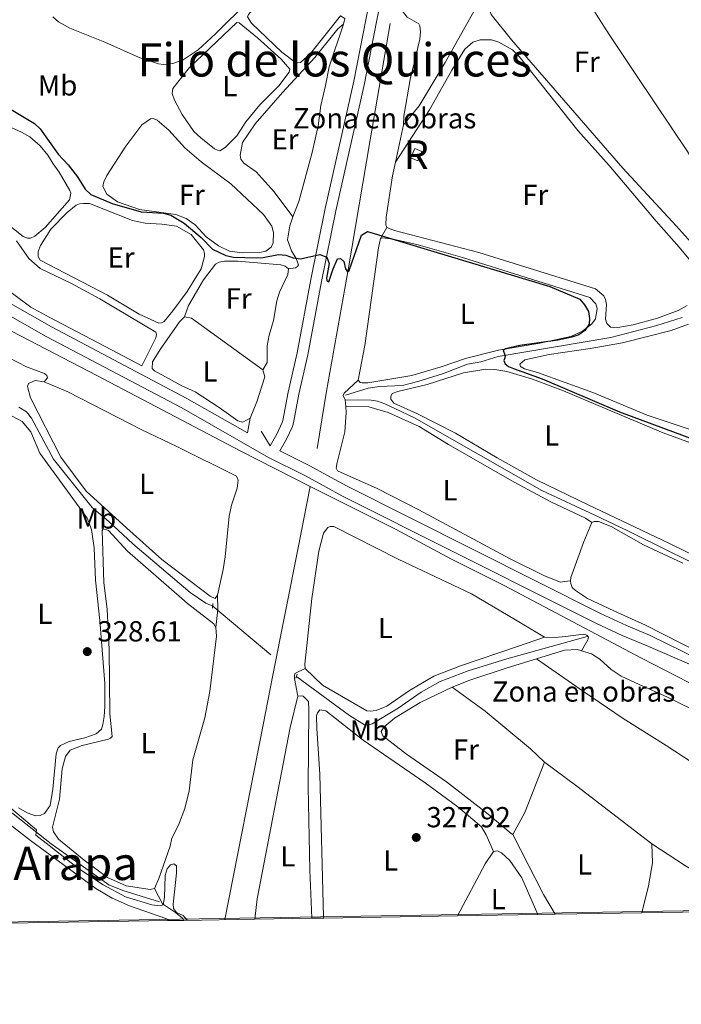
# Model space of a CAD drawing. Units: metres. Extents: x 615599 to 622581, y 4646102 to 4650844.
# Drawn here: x 617371 to 617600, y 4646102 to 4646442 of the extents above; entities that cross this region are included whole.
import ezdxf
from ezdxf.enums import TextEntityAlignment as Align

# ---------------------------------------------------------------- set-up
doc = ezdxf.new("R2010")
doc.units = ezdxf.units.M
doc.header["$MEASUREMENT"] = 0
for name, pattern in [('DGN Style 2', [87.3622, 52.41732, -34.94488]), ('DGN Style 3', [122.30708, 87.3622, -34.94488]), ('DGN Style 5', [61.15353999999999, 26.20866, -34.94488])]:
    doc.linetypes.add(name, pattern=pattern)
for name, color, linetype, lineweight in [('Nivel 13', 7, 'Continuous', 0), ('Nivel 18', 7, 'Continuous', 0), ('Nivel 21', 7, 'Continuous', 0), ('Nivel 22', 7, 'Continuous', 0), ('Nivel 36', 7, 'Continuous', 0), ('Nivel 37', 7, 'Continuous', 0), ('Nivel 4', 7, 'Continuous', 0), ('Nivel 41', 7, 'Continuous', 0), ('Nivel 45', 7, 'Continuous', 0), ('Nivel 48', 7, 'Continuous', 0), ('Nivel 49', 7, 'Continuous', 0), ('Nivel 5', 7, 'Continuous', 0), ('Nivel 53', 7, 'Continuous', 0), ('Nivel 57', 7, 'Continuous', 0), ('Nivel 61', 7, 'Continuous', 0), ('Nivel 7', 7, 'Continuous', 0)]:
    doc.layers.add(name, color=color, linetype=linetype, lineweight=lineweight)
doc.styles.add('Style-Arial', font='txt')
doc.styles.add('Style-Arial Narrow', font='txt')
doc.styles.add('Style-Times New Roman', font='txt')

# ---------------------------------------------------------------- blocks, each defined once
blk = doc.blocks.new('5PATER')
at = {"layer": 'Nivel 7', "linetype": 'Continuous', "lineweight": 0}
h = blk.add_hatch(color=51, dxfattribs=at)
edge = h.paths.add_edge_path()
edge.add_ellipse((-0.0008584856986999512, -0.03967064619064331), major_axis=(-10.95721237942168, -11.10700355961717), ratio=0.9994222409660316, start_angle=0, end_angle=360)

msp = doc.modelspace()

# ---------------------------------------------------------------- linework, layer by layer
at = {"layer": 'Nivel 13', "color": 4, "linetype": 'Continuous', "lineweight": 0}
for points in [[(617473.6499999985, 4646293.93, 325.41), (617476.8500000015, 4646313.68, 325.08), (617484.3500000015, 4646355.600000001, 324.71), (617492.0199999996, 4646400.539999999, 323.31), (617498.8500000015, 4646440.710000001, 322.75)], [(617349.5899999999, 4646362.300000001, 326.62), (617343.4699999988, 4646346.739999998, 327.36), (617353.3599999994, 4646341.98, 327.59), (617397.5799999982, 4646319.080000002, 326.29), (617447.2899999991, 4646293, 326.2), (617471.2899999991, 4646280.77, 326.15)], [(617483.4200000018, 4646312.330000002, 325.62), (617491.3399999999, 4646314.699999999, 325.48), (617495.1799999997, 4646315.32, 325.48), (617503.1799999997, 4646315.649999999, 325.48), (617508.5, 4646317.010000002, 325.48), (617516.9800000004, 4646319.73, 325.29), (617525.6799999997, 4646323.039999999, 325.2), (617530.1799999997, 4646323.879999999, 325.11), (617536.2800000012, 4646325.690000001, 325.02), (617575.1700000018, 4646332.260000002, 324.83), (617591.0199999996, 4646336.420000002, 324.69), (617599.7899999991, 4646339.100000001, 324.64)], [(617483.3599999994, 4646310.649999999, 325.9), (617492.2899999991, 4646310.580000002, 325.76), (617494.4899999984, 4646310.25, 325.76), (617497.0599999987, 4646309.289999999, 325.76), (617500.5399999991, 4646307.649999999, 325.71), (617507.2899999991, 4646304.460000001, 325.62), (617551.370000001, 4646279.43, 325.85), (617569.6799999997, 4646270.809999999, 325.85), (617581.0700000003, 4646265.440000001, 325.85), (617595.8900000006, 4646258.059999999, 325.95), (617619.8000000007, 4646246.48, 325.29), (617634.620000001, 4646240.030000001, 324.41), (617678.629999999, 4646216.330000002, 324.36), (617693.870000001, 4646207.699999999, 324.68)], [(617370.5599999987, 4646308.120000001, 328.24), (617373.2399999984, 4646306.609999999, 328.19), (617374.9299999997, 4646304.34, 328.19), (617382.5399999991, 4646290.149999999, 328.05), (617395.9100000001, 4646273.449999999, 328.05), (617401.7399999984, 4646268.670000002, 328.05), (617409.9600000009, 4646260.989999998, 327.91), (617429.7699999996, 4646244.100000001, 327.68), (617435.2600000016, 4646240.399999999, 327.63), (617437.6099999994, 4646239.440000001, 327.63)], [(617441.7699999996, 4646131.109999999, 328.34), (617441.7800000012, 4646131.210000001, 328.34), (617455.0199999996, 4646198.370000001, 327.97), (617458.2699999996, 4646215.059999999, 327.22), (617466.9800000004, 4646259.039999999, 326.24), (617471.2899999991, 4646280.77, 326.15)], [(617471.2899999991, 4646280.77, 326.15), (617500.7300000004, 4646266, 326.15), (617520.1400000006, 4646255.690000001, 326.15), (617538.3099999987, 4646246.609999999, 326.15), (617585.7800000012, 4646221.48, 326.15), (617613.9200000018, 4646206.91, 325.85), (617630.6400000006, 4646198.330000002, 325.99), (617645.5100000016, 4646190.850000001, 325.52), (617675.4899999984, 4646175.170000002, 325.34), (617713.0100000016, 4646156.16, 325.38), (617729.379999999, 4646148.25, 325.06), (617754.3000000007, 4646136.289999999, 325.06)], [(617278.5500000007, 4646232.550000001, 332.33), (617280.7600000016, 4646230.07, 332.33), (617284.6400000006, 4646228.969999999, 332.33), (617286.4299999997, 4646228.190000001, 332.33), (617287.5500000007, 4646227.149999999, 332.33), (617297, 4646212.039999999, 331.82), (617301.0399999991, 4646207.140000001, 331.59), (617318.1600000001, 4646192.460000001, 331.26), (617323.4600000009, 4646189.25, 331.12), (617331.9600000009, 4646185.219999999, 330.98), (617349.9899999984, 4646176.030000001, 330.42), (617356.0700000003, 4646173.699999999, 330.24), (617364.1999999993, 4646171.129999999, 330.1), (617381.7600000016, 4646157.280000001, 329.91), (617401.6700000018, 4646143.100000001, 329.54), (617406.5199999996, 4646141.149999999, 329.45), (617419.2300000004, 4646137.25, 329.31)], [(617466.6099999994, 4646215.059999999, 327.44), (617484.9100000001, 4646201.649999999, 327.26), (617490.0199999996, 4646198.399999999, 327.21), (617491.5899999999, 4646198.48, 327.21), (617492.6700000018, 4646198.82, 327.21), (617501.6900000013, 4646204.219999999, 326.88), (617509.6000000015, 4646209.690000001, 326.7), (617516.2199999988, 4646213.399999999, 326.46), (617525.8099999987, 4646217.050000001, 326.33), (617539.1999999993, 4646221.170000002, 326.42), (617566.9400000013, 4646228.920000002, 326.7)]]:
    msp.add_polyline3d(points, dxfattribs=at)
at = {"layer": 'Nivel 18', "color": 1, "linetype": 'DGN Style 3', "lineweight": 13}
msp.add_polyline3d([(617506.0199999996, 4646394.289999999, 326.64), (617507.4200000018, 4646397.539999999, 326.6), (617509.8399999999, 4646396.489999998, 325.94), (617508.4400000013, 4646393.25, 325.99), (617506.0199999996, 4646394.289999999, 326.64)], dxfattribs=at)
at = {"layer": 'Nivel 21', "color": 1, "linetype": 'DGN Style 2', "lineweight": 0, "flags": 128}
for points, elevation in [([(617437.5599999987, 4646238.739999998), (617437.6700000018, 4646240.379999999)], 327.83), ([(617466.8000000007, 4646215.890000001), (617466.3500000015, 4646214.530000001)], 326.98)]:
    msp.add_lwpolyline(points, dxfattribs=dict(at, elevation=elevation))
at = {"layer": 'Nivel 21', "color": 7, "linetype": 'Continuous', "lineweight": 0}
for points in [[(617547.3099999987, 4646695.27, 318.65), (617542, 4646670.280000001, 318.87), (617535.4699999988, 4646643.649999999, 319.29), (617527, 4646607.300000001, 320.4), (617524.3900000006, 4646594.390000001, 320.82), (617521.8599999994, 4646578.739999998, 320.87), (617515.879999999, 4646554.039999999, 321.61), (617505.3900000006, 4646504.68, 322.17), (617503.1099999994, 4646495.039999999, 322.39), (617494.5199999996, 4646462.600000001, 322.88), (617489.4899999984, 4646436.699999999, 323.52), (617486.3299999982, 4646420.739999998, 323.2), (617482.9699999988, 4646405.940000001, 323.8), (617476.5, 4646376.830000002, 323.9), (617471.4499999993, 4646352.280000001, 325.24), (617466.7199999988, 4646326.98, 326.08), (617463.6099999994, 4646313.379999999, 326.5), (617461.7800000012, 4646303.600000001, 326.57), (617461.5799999982, 4646302.82, 326.6), (617459.6999999993, 4646298.800000001, 327.01), (617457.4299999997, 4646294.84, 327.96), (617454.3000000007, 4646299.82, 327.98)], [(617348.120000001, 4646353.850000001, 328.49), (617366.8599999994, 4646344.43, 328.4), (617381.8599999994, 4646335.870000001, 328.21), (617428.6999999993, 4646311.190000001, 328.02), (617449.6000000015, 4646299.300000001, 327.98)], [(617460.7699999996, 4646293.080000002, 327.94), (617471.1099999994, 4646287.870000001, 327.98), (617476.9800000004, 4646284.68, 327.92), (617483.9899999984, 4646280.890000001, 327.84), (617571.6000000015, 4646236.870000001, 327.53), (617580.5300000012, 4646232.699999999, 327.56), (617588.5300000012, 4646229.41, 327.42), (617606.1400000006, 4646220.739999998, 327.56), (617631.6400000006, 4646208.34, 327.14), (617642.5, 4646202.190000001, 327), (617641.4600000009, 4646201.02, 326.98)]]:
    msp.add_polyline3d(points, dxfattribs=at)
at = {"layer": 'Nivel 21', "color": 7, "linetype": 'DGN Style 3', "lineweight": 0}
for points in [[(617551.3999999985, 4646695.34, 318.65), (617545.6499999985, 4646669.390000001, 318.87), (617539.1400000006, 4646642.77, 319.29), (617530.6799999997, 4646606.5, 320.4), (617530.1999999993, 4646604.09, 320.48), (617528.0899999999, 4646593.719999999, 320.82), (617525.5500000007, 4646577.989999998, 320.87), (617519.5500000007, 4646553.199999999, 321.61), (617509.0700000003, 4646503.859999999, 322.17), (617506.7699999996, 4646494.129999999, 322.39), (617498.1900000013, 4646461.75, 322.88), (617493.1900000013, 4646435.98, 323.52), (617490.0199999996, 4646419.949999999, 323.2), (617486.6499999985, 4646405.120000001, 323.8), (617480.1799999997, 4646376.039999999, 323.9), (617475.1400000006, 4646351.559999999, 325.24), (617470.4100000001, 4646326.219999999, 326.08), (617467.3000000007, 4646312.609999999, 326.5), (617465.4600000009, 4646302.780000001, 326.57), (617465.1499999985, 4646301.539999999, 326.6), (617463.0399999991, 4646297.07, 327.01), (617460.7699999996, 4646293.080000002, 327.94)], [(617346.4400000013, 4646350.5, 328.49), (617365.0899999999, 4646341.120000001, 328.4), (617380.0599999987, 4646332.580000002, 328.21), (617426.8999999985, 4646307.899999999, 328.02), (617456.9100000001, 4646290.82, 327.93), (617469.370000001, 4646284.550000001, 327.98), (617476.8399999999, 4646280.5, 327.9), (617482.25, 4646277.559999999, 327.84), (617559.3399999999, 4646238.830000002, 327.57), (617569.9699999988, 4646233.5, 327.53), (617579.0300000012, 4646229.27, 327.56), (617587.1099999994, 4646225.940000001, 327.42), (617603.9100000001, 4646218.710000001, 327.56), (617630.1499999985, 4646206.100000001, 327.14), (617640.2699999996, 4646200.420000002, 327), (617675.4899999984, 4646179.16, 326.79), (617690.2300000004, 4646172.43, 326.68), (617715.5799999982, 4646159.84, 326.77), (617742.9800000004, 4646146.68, 326.91), (617764.7399999984, 4646136.460000001, 326.77)]]:
    msp.add_polyline3d(points, dxfattribs=at)
at = {"layer": 'Nivel 22', "color": 4, "linetype": 'DGN Style 5', "lineweight": 0, "extrusion": (0.003838644695385354, -0.003227108885292929, 0.9999874252085098), "elevation": -12296.17109354347, "flags": 128}
msp.add_lwpolyline([(617431.8032429516, 4646223.952406514), (617460.8037586361, 4646199.572279565)], dxfattribs=at)
at = {"layer": 'Nivel 36', "color": 7, "linetype": 'DGN Style 3', "lineweight": 0, "extrusion": (-0.478421740668068, 0.09864365786970473, 0.8725720983495979), "elevation": 163207.102882239, "flags": 128}
msp.add_lwpolyline([(-4675409.23362514, -290871.1497966424), (-4675411.214433055, -290871.1497966442), (-4675411.892944075, -290873.0536408573)], dxfattribs=at)
at = {"layer": 'Nivel 36', "color": 7, "linetype": 'DGN Style 3', "lineweight": 0, "extrusion": (0.01304953898919024, 0.06191281275982478, 0.997996249065264), "elevation": 296053.3405374006, "flags": 128}
msp.add_lwpolyline([(354053.6154711768, -4664469.132940136), (354053.6154711805, -4664482.250676222)], dxfattribs=at)
at = {"layer": 'Nivel 36', "color": 7, "linetype": 'DGN Style 3', "lineweight": 0, "extrusion": (0.1011712330140975, 0.1826836008453608, 0.9779524955705059), "elevation": 911606.0381830988, "flags": 128}
msp.add_lwpolyline([(1710849.05578473, -4267550.994604144), (1710849.055784734, -4267555.448041022)], dxfattribs=at)
at = {"layer": 'Nivel 36', "color": 92, "linetype": 'Continuous', "lineweight": 0, "extrusion": (0.003489700875310192, 0.02050199264244738, 0.9997837217546054), "elevation": 97740.8024040221, "flags": 128}
msp.add_lwpolyline([(170979.2436467484, -4683043.795648325), (170976.8598472588, -4683043.795648325), (170949.5641370602, -4683030.332082499)], dxfattribs=at)
at = {"layer": 'Nivel 36', "color": 7, "linetype": 'DGN Style 3', "lineweight": 0, "extrusion": (-0.00185965210934385, 0.02147898186292147, 0.9997675705043472), "elevation": 98975.54219916751, "flags": 128}
msp.add_lwpolyline([(-1015960.57099529, -4574657.932971222), (-1015960.57099529, -4574660.252152111)], dxfattribs=at)
at = {"layer": 'Nivel 36', "color": 7, "linetype": 'DGN Style 3', "lineweight": 0, "extrusion": (0.03088035226492546, 0.1725868576584167, 0.9845101220442518), "elevation": 821280.1567111671, "flags": 128}
msp.add_lwpolyline([(210552.3688210696, -4609832.508679472), (210552.3688210733, -4609827.318400096)], dxfattribs=at)
at = {"layer": 'Nivel 36', "color": 7, "linetype": 'DGN Style 3', "lineweight": 0, "extrusion": (-0.6213319507951756, 0.09594130436510726, 0.7776515113068214), "elevation": 62386.92259026825, "flags": 128}
msp.add_lwpolyline([(-4686036.33573873, -76645.03536700085), (-4686042.57597499, -76645.48073358089), (-4686047.389661547, -76646.51462029107)], dxfattribs=at)
at = {"layer": 'Nivel 36', "color": 92, "linetype": 'Continuous', "lineweight": 0, "extrusion": (0.2231359288768182, -0.08842937447111339, 0.9707680479779539), "elevation": -272743.3079871024, "flags": 128}
msp.add_lwpolyline([(4546881.926914353, 1104484.612210523), (4546863.307147972, 1104484.612210523), (4546854.736648388, 1104485.612128962)], dxfattribs=at)
at = {"layer": 'Nivel 36', "color": 92, "linetype": 'Continuous', "lineweight": 0, "extrusion": (-0.03030362004928907, -0.04129284490232796, 0.998687434371626), "elevation": -210241.2755502335, "flags": 128}
msp.add_lwpolyline([(-2251025.120660594, 4105739.268410977), (-2251011.277911589, 4105739.268410977), (-2250978.604256969, 4105738.487454131)], dxfattribs=at)
at = {"layer": 'Nivel 36', "color": 92, "linetype": 'Continuous', "lineweight": 0, "extrusion": (0.2140619899320315, 0.1111733556200244, 0.9704730544773114), "elevation": 649039.3950614162, "flags": 128}
msp.add_lwpolyline([(3838590.498875603, -2609961.318468984), (3838598.371853553, -2609960.94534944), (3838621.658540741, -2609961.11118035)], dxfattribs=at)
at = {"layer": 'Nivel 36', "color": 92, "linetype": 'Continuous', "lineweight": 0, "extrusion": (0.1911653249402593, -0.1096539670391559, 0.9754136691953116), "elevation": -391097.4046572075, "flags": 128}
msp.add_lwpolyline([(4337439.906553134, 1732494.799002735), (4337460.223765921, 1732495.388887888), (4337465.397915527, 1732494.980505859)], dxfattribs=at)
at = {"layer": 'Nivel 36', "color": 92, "linetype": 'Continuous', "lineweight": 0}
for points in [[(617481.7300000004, 4646443.399999999, 322.74), (617471.4299999997, 4646430.289999999, 323.06), (617467.870000001, 4646427.260000002, 322.88), (617466.9699999988, 4646427.140000001, 322.88), (617466.1900000013, 4646427.210000001, 322.83), (617461.4800000004, 4646430.800000001, 322.83), (617451.0199999996, 4646440.780000001, 323.11), (617449.6600000001, 4646443.039999999, 323.25), (617450, 4646443.859999999, 323.25), (617453.0700000003, 4646447.379999999, 323.16), (617457.0100000016, 4646450.52, 322.92), (617462.120000001, 4646456.690000001, 323.06), (617477.1999999993, 4646476.48, 322.88), (617494.9800000004, 4646498.050000001, 322.92)], [(617505.4899999984, 4646470.129999999, 323.48), (617514.1900000013, 4646464.199999999, 323.62), (617528.4600000009, 4646452.460000001, 323.9), (617529.9200000018, 4646450.120000001, 323.86), (617529.9699999988, 4646448.93, 323.86), (617517.9200000018, 4646427.239999998, 323.9), (617508.9699999988, 4646412.23, 323.81), (617503.4800000004, 4646405.66, 323.81)], [(617552.3299999982, 4646470.379999999, 324.13), (617550.870000001, 4646471.600000001, 324.13), (617550.0500000007, 4646471.82, 324.13), (617549.2699999996, 4646471.550000001, 324.08), (617541.1700000018, 4646459.080000002, 323.9), (617533.4400000013, 4646446.350000001, 323.9), (617533.3999999985, 4646445.09, 323.9), (617533.8200000003, 4646443.780000001, 323.9), (617540.8900000006, 4646435.059999999, 323.94), (617579.3599999994, 4646390.690000001, 324.08), (617597.7600000016, 4646370.789999999, 323.66), (617607.0199999996, 4646360.41, 323.66), (617608.1400000006, 4646360.43, 323.52), (617609.0500000007, 4646363.91, 323.2), (617608.9400000013, 4646380.809999999, 323.38), (617608.129999999, 4646384.559999999, 323.52), (617606.4600000009, 4646388.580000002, 323.52)], [(617606.4600000009, 4646388.580000002, 323.52), (617601.6400000006, 4646396.539999999, 323.48), (617584.25, 4646422.449999999, 323.76), (617574.5500000007, 4646436.879999999, 324.22), (617561.9200000018, 4646456.789999999, 324.22), (617552.3299999982, 4646470.379999999, 324.13)], [(617450.0500000007, 4646448.48, 322.74), (617438.5599999987, 4646437.190000001, 322.83), (617432.5100000016, 4646431.649999999, 322.97), (617427.4200000018, 4646428.170000002, 323.02), (617424.1499999985, 4646427, 322.92), (617422.4400000013, 4646426.66, 323.11), (617420.6099999994, 4646426.539999999, 322.88), (617418.8999999985, 4646426.75, 322.88), (617412.1900000013, 4646428.920000002, 322.97), (617400.3599999994, 4646434.23, 322.92), (617388.1999999993, 4646439.100000001, 323.06), (617384.3200000003, 4646441.239999998, 323.2), (617382.3399999999, 4646442.98, 323.2)], [(617431.0599999987, 4646403.449999999, 323.95), (617427.0500000007, 4646409.25, 323.67), (617424.3500000015, 4646414.23, 323.62), (617423.5599999987, 4646416.57, 323.81), (617423.7800000012, 4646418.239999998, 323.81), (617429.5199999996, 4646425.489999998, 323.9), (617445.9100000001, 4646441.09, 324), (617446.7699999996, 4646440.98, 324), (617453.120000001, 4646435.760000002, 324), (617461.2699999996, 4646428.34, 323.9), (617464.2300000004, 4646424.93, 323.9), (617464.0399999991, 4646423.93, 323.9), (617460.4499999993, 4646419.219999999, 323.76), (617453.8500000015, 4646412.559999999, 323.62), (617449.0700000003, 4646406.77, 323.67), (617445.8900000006, 4646401.879999999, 323.86), (617441.9200000018, 4646397.879999999, 323.86), (617440.1000000015, 4646396.719999999, 323.76), (617439.2100000009, 4646396.899999999, 323.76), (617438.1600000001, 4646397.41, 323.72), (617433.4600000009, 4646401.16, 323.62), (617431.0599999987, 4646403.449999999, 323.95)], [(617465.2199999988, 4646373.960000001, 324.18), (617458.8200000003, 4646382.57, 323.95), (617452.5700000003, 4646389.469999999, 324.09), (617448.3900000006, 4646392.43, 324.37), (617447.3000000007, 4646393.879999999, 324.18), (617447.0700000003, 4646395.260000002, 324.14), (617447.870000001, 4646399.620000001, 324.09), (617452.2399999984, 4646406.080000002, 324.14), (617461.6900000013, 4646416.920000002, 324.04), (617472.9200000018, 4646428.920000002, 324), (617480.8200000003, 4646438.850000001, 323.76), (617482.8200000003, 4646440.460000001, 323.67)], [(617605.4100000001, 4646355.32, 324.45), (617598.7199999988, 4646363.440000001, 324.5), (617590.7800000012, 4646372.379999999, 324.22), (617574.5500000007, 4646391.640000001, 325.06), (617563.6999999993, 4646403.77, 324.97), (617543.4499999993, 4646429.260000002, 324.64), (617541.129999999, 4646431.640000001, 324.59), (617536.4699999988, 4646434.219999999, 324.64), (617533.9299999997, 4646435.030000001, 324.64), (617530.0599999987, 4646435.09, 324.64), (617527.5300000012, 4646434.219999999, 324.69), (617524.7399999984, 4646431.830000002, 324.64), (617520.2699999996, 4646424.59, 324.64), (617512.5100000016, 4646410.920000002, 324.69), (617500.7800000012, 4646392.850000001, 324.64)], [(617360.4400000013, 4646408.149999999, 326.18), (617371.5599999987, 4646403.170000002, 326.18), (617374.4299999997, 4646401.580000002, 326.32), (617377.9800000004, 4646398.43, 326.42), (617380.5599999987, 4646395.27, 326.42), (617382.4400000013, 4646392.190000001, 326.42), (617384.5700000003, 4646389.330000002, 326.18), (617388.2100000009, 4646383.059999999, 326.14), (617388.5100000016, 4646382.050000001, 326.09), (617388.1499999985, 4646379.780000001, 326.04), (617379.6999999993, 4646370.280000001, 326), (617376.1700000018, 4646367.219999999, 326.28), (617374.6499999985, 4646366.580000002, 326.23), (617373.6400000006, 4646366.530000001, 326.28), (617372.0399999991, 4646367.09, 326.28), (617366.0199999996, 4646371.940000001, 326.28)], [(617401, 4646388.25, 325.53), (617407.5799999982, 4646398.370000001, 325.39), (617413.0700000003, 4646405.690000001, 325.48), (617416.0399999991, 4646407.82, 325.67), (617417, 4646407.830000002, 325.67), (617418.4200000018, 4646407.350000001, 325.67), (617422.4600000009, 4646403.859999999, 325.67), (617428, 4646397.739999998, 325.72), (617433.6000000015, 4646392.890000001, 325.72), (617443.870000001, 4646385.300000001, 325.58), (617455.1600000001, 4646374.77, 325.53), (617458.0100000016, 4646370.690000001, 325.44), (617458.5399999991, 4646368.489999998, 325.44), (617458.4800000004, 4646364.989999998, 325.44), (617457.7800000012, 4646363.420000002, 325.44), (617455.9600000009, 4646362.080000002, 325.44), (617453.7600000016, 4646361.580000002, 325.44), (617447.7699999996, 4646361.48, 325.44), (617443.4100000001, 4646362.100000001, 325.35), (617439.6400000006, 4646363.870000001, 325.35), (617435.3500000015, 4646366.98, 325.35), (617431.4899999984, 4646371.170000002, 325.35), (617428.4699999988, 4646373.359999999, 325.35), (617424.8500000015, 4646374.719999999, 325.35), (617412.3299999982, 4646376.489999998, 325.39), (617404.7199999988, 4646379.100000001, 325.39), (617400.9499999993, 4646381.73, 325.3), (617399.6700000018, 4646384.440000001, 325.3), (617399.9299999997, 4646386.010000002, 325.3), (617401, 4646388.25, 325.53)], [(617434.3599999994, 4646362.539999999, 326.74), (617434.7399999984, 4646361.390000001, 326.74), (617434.7399999984, 4646360.239999998, 326.74), (617433.5700000003, 4646355.91, 326.7), (617428.7199999988, 4646348.149999999, 326.42), (617423.8000000007, 4646341.5, 326.46), (617420.8000000007, 4646337.760000002, 326.7), (617419.9100000001, 4646337.27, 326.7), (617419.0100000016, 4646337.23, 326.65), (617412.1499999985, 4646340.289999999, 326.51), (617401.2800000012, 4646346.91, 326.46), (617377.9200000018, 4646358.989999998, 326.79), (617377.25, 4646360.219999999, 326.74), (617377.2399999984, 4646361.890000001, 326.74), (617378.0500000007, 4646364.059999999, 326.7), (617381.6799999997, 4646369.620000001, 326.56), (617387.2399999984, 4646375.379999999, 326.37), (617390.3900000006, 4646377.960000001, 326.37), (617391.5100000016, 4646378.449999999, 326.42), (617392.9200000018, 4646378.57, 326.46), (617395.0399999991, 4646378.469999999, 326.46), (617409.8900000006, 4646372.640000001, 326.51), (617414.2899999991, 4646371.77, 326.46), (617420.0199999996, 4646371.379999999, 326.46), (617425.0899999999, 4646370.699999999, 326.65), (617430.1700000018, 4646367.780000001, 326.65), (617434.3599999994, 4646362.539999999, 326.74)], [(617497.7100000009, 4646370.199999999, 324.55), (617500.4299999997, 4646369.170000002, 324.55), (617529.5399999991, 4646361.580000002, 324.87), (617569.8099999987, 4646349.09, 324.97), (617572.7600000016, 4646346.68, 324.87), (617573.3000000007, 4646345.390000001, 324.92), (617573.6999999993, 4646343.640000001, 324.78), (617573.3399999999, 4646338.609999999, 324.59), (617573.7399999984, 4646337.02, 324.59), (617574.9899999984, 4646335.809999999, 324.59), (617577.6000000015, 4646335.739999998, 324.59), (617582.870000001, 4646336.66, 324.46), (617591.25, 4646338.879999999, 324.27), (617598.4200000018, 4646341.580000002, 324.27), (617601.5599999987, 4646343.27, 324.36)], [(617369.8099999987, 4646365.59, 327.25), (617374.0100000016, 4646359.5, 327.35), (617377.9299999997, 4646356.120000001, 327.25), (617388.5700000003, 4646350.960000001, 327.35), (617398.5300000012, 4646345.640000001, 327.35), (617417.9100000001, 4646334.100000001, 327.21), (617418.1400000006, 4646333.280000001, 327.21), (617417.9499999993, 4646332.129999999, 327.21), (617413.120000001, 4646322.5, 327.53), (617400.4299999997, 4646329.07, 327.39), (617381.1000000015, 4646339.309999999, 328), (617374.7899999991, 4646342.710000001, 327.67), (617361.8999999985, 4646352.109999999, 327.16)], [(617495.6000000015, 4646366.390000001, 325.48), (617496.2300000004, 4646366.620000001, 325.48), (617499.9899999984, 4646366.149999999, 325.48), (617508.6000000015, 4646364.25, 325.34), (617523.8900000006, 4646359.920000002, 325.48), (617567.8900000006, 4646346.100000001, 325.71), (617570.0199999996, 4646343.91, 325.71), (617570.3999999985, 4646342.280000001, 325.71), (617569.8900000006, 4646338.699999999, 325.71), (617568.6000000015, 4646336.98, 325.76), (617565.3299999982, 4646334.399999999, 325.76), (617561.3599999994, 4646332.559999999, 325.76), (617550.6000000015, 4646330.239999998, 325.76), (617536.3500000015, 4646327.830000002, 325.76), (617524.9299999997, 4646325.030000001, 325.66), (617516.5599999987, 4646322.09, 325.71), (617506.4100000001, 4646319.109999999, 325.8), (617491.1900000013, 4646316.550000001, 326.08), (617489.1799999997, 4646316.539999999, 326.04), (617488.5799999982, 4646316.719999999, 325.99), (617487.870000001, 4646317.5, 325.94)], [(617427.870000001, 4646339.32, 327.02), (617429.1900000013, 4646343.34, 326.7), (617434.3999999985, 4646352.120000001, 326.6), (617438.5899999999, 4646357.530000001, 326.37), (617439.8500000015, 4646358.280000001, 326.37), (617441.6400000006, 4646358.629999999, 326.28), (617446.2899999991, 4646358.649999999, 326.23), (617461.0799999982, 4646357.370000001, 326.18), (617462.6499999985, 4646356.93, 326.23), (617463.8099999987, 4646355.960000001, 326.28)], [(617450.5, 4646304.330000002, 327.07), (617447.9400000013, 4646302.940000001, 327.07), (617446.3000000007, 4646303.5, 327.07), (617439.8399999999, 4646308.09, 327.02), (617431.5100000016, 4646313.420000002, 326.93), (617426.9600000009, 4646315.52, 326.98), (617417.4800000004, 4646320.66, 326.98), (617416.620000001, 4646321.510000002, 326.98), (617416.8000000007, 4646323.780000001, 326.93), (617419.3900000006, 4646328.039999999, 326.93), (617426.120000001, 4646337.670000002, 326.93), (617427.870000001, 4646339.32, 327.02)], [(617605.7199999988, 4646299.43, 324.78), (617587.75, 4646305.379999999, 324.83), (617568.9200000018, 4646313.210000001, 325.01), (617549.8200000003, 4646320.18, 325.29), (617545.2899999991, 4646321.399999999, 325.15), (617543.9699999988, 4646322.16, 325.15), (617543.6600000001, 4646323.050000001, 325.15), (617545.4600000009, 4646324.460000001, 325.15), (617553.879999999, 4646326.350000001, 324.87), (617568.0700000003, 4646328.420000002, 324.18), (617579.1999999993, 4646330.399999999, 323.94), (617596.0300000012, 4646334.640000001, 323.85), (617601.9600000009, 4646336.84, 323.91)], [(617573, 4646307.84, 325.71), (617558.8299999982, 4646313.850000001, 325.66), (617548.120000001, 4646317.789999999, 325.76), (617539.1700000018, 4646320.469999999, 325.62), (617535.0700000003, 4646321.199999999, 325.57), (617531.9800000004, 4646321.260000002, 325.48), (617524.2399999984, 4646320.080000002, 325.43), (617511.7100000009, 4646316, 325.39), (617501.5899999999, 4646313.580000002, 325.64), (617499.620000001, 4646312.899999999, 325.64), (617499.1799999997, 4646311.899999999, 325.64), (617499.1400000006, 4646310.969999999, 325.64), (617500.120000001, 4646309.59, 325.64), (617508.3599999994, 4646305.870000001, 325.64), (617521.5399999991, 4646299.140000001, 325.64), (617535.870000001, 4646290.640000001, 325.87), (617549.5300000012, 4646283.02, 325.96), (617567.3299999982, 4646274.460000001, 325.92), (617595.1499999985, 4646261.199999999, 325.45), (617614.4499999993, 4646251.780000001, 325.73)], [(617439.2699999996, 4646243.170000002, 327.96), (617438.4200000018, 4646242.050000001, 327.96), (617436.7399999984, 4646242.82, 327.91), (617419.9699999988, 4646255.489999998, 327.86), (617407.8599999994, 4646266.350000001, 327.82), (617393.9100000001, 4646279.140000001, 328.14), (617385.1099999994, 4646290.899999999, 328.14), (617374.6400000006, 4646311.34, 328), (617373.620000001, 4646315.359999999, 328), (617373.9800000004, 4646316.370000001, 328), (617376.2100000009, 4646317.420000002, 328), (617379.3399999999, 4646316.91, 328)], [(617568.6499999985, 4646268.330000002, 325.9), (617566.4100000001, 4646269.850000001, 325.9), (617554.4299999997, 4646275.5, 326.46), (617541.7399999984, 4646282.300000001, 326.37), (617519.0100000016, 4646295.23, 326.18), (617508.9299999997, 4646301.48, 326.13), (617498.2600000016, 4646306.32, 326.18), (617491.5500000007, 4646308.23, 326.13), (617483.5599999987, 4646308.34, 325.95)], [(617602.6700000018, 4646295.879999999, 325.87), (617593.2300000004, 4646299.289999999, 325.82), (617573, 4646307.84, 325.71)], [(617368.3299999982, 4646305.02, 329.4), (617371.6900000013, 4646303.25, 329.35), (617374.6900000013, 4646299.649999999, 329.35), (617377.879999999, 4646292.289999999, 329.35), (617394.2100000009, 4646269.789999999, 329.49), (617395.6799999997, 4646265.920000002, 329.49), (617396.6000000015, 4646259.52, 329.49), (617397.129999999, 4646248.350000001, 329.4)], [(617561.1799999997, 4646248.190000001, 326.09), (617561.3599999994, 4646249.379999999, 326.09), (617565.75, 4646261.399999999, 326.04), (617568.6499999985, 4646268.330000002, 325.9)], [(617600.0899999999, 4646254.219999999, 325.85), (617586.5, 4646260.609999999, 325.9), (617575.3299999982, 4646266.969999999, 325.71), (617570.9100000001, 4646268.719999999, 325.71), (617569.379999999, 4646268.620000001, 325.71), (617568.6499999985, 4646268.330000002, 325.9)], [(617417.4600000009, 4646141.940000001, 329.58), (617416.0100000016, 4646141.559999999, 329.58), (617407.6600000001, 4646142.830000002, 329.58), (617401.2800000012, 4646145.739999998, 329.58), (617393.2100000009, 4646151.670000002, 329.68), (617384.25, 4646158.969999999, 329.72), (617382.5599999987, 4646161.420000002, 329.72), (617382.2600000016, 4646163.09, 329.72), (617384.6700000018, 4646172.710000001, 329.72), (617385.6000000015, 4646183.210000001, 329.72), (617386.6600000001, 4646187.460000001, 329.72), (617388.2899999991, 4646189.629999999, 329.72), (617392.4499999993, 4646191.289999999, 329.72), (617401.6000000015, 4646193.52, 329.68), (617402.3099999987, 4646193.859999999, 329.68), (617402.7899999991, 4646194.420000002, 329.63), (617401.9800000004, 4646202.239999998, 329.17), (617401.8099999987, 4646224.580000002, 329.12), (617401.0799999982, 4646238.239999998, 329.12), (617399.9299999997, 4646247.550000001, 329.03), (617399.370000001, 4646265.530000001, 328.93), (617399.7399999984, 4646266.129999999, 328.93), (617401.5300000012, 4646265.609999999, 328.93), (617408.1099999994, 4646258.420000002, 328.93), (617426.9499999993, 4646242.080000002, 329.12), (617428.9299999997, 4646240.300000001, 328.84), (617437.9299999997, 4646233.370000001, 328.89), (617438.7199999988, 4646232.07, 328.89)], [(617397.129999999, 4646248.350000001, 329.4), (617398.5700000003, 4646234.469999999, 329.49), (617400.2600000016, 4646212.690000001, 329.49), (617400.3299999982, 4646204.719999999, 329.54), (617400.120000001, 4646201.300000001, 329.54), (617399.5700000003, 4646198.5, 329.49), (617399.1000000015, 4646196.969999999, 329.49), (617397.3200000003, 4646195.289999999, 329.49), (617393.4499999993, 4646193.899999999, 329.4), (617387.9800000004, 4646192.640000001, 329.31), (617385, 4646191.289999999, 329.31), (617384.2300000004, 4646190.469999999, 329.31), (617383.4499999993, 4646188.420000002, 329.31), (617382.3500000015, 4646176.199999999, 329.54), (617381.370000001, 4646170.539999999, 329.54), (617379.4400000013, 4646167.77, 329.54), (617377.9600000009, 4646167.129999999, 329.54), (617376.3900000006, 4646167.010000002, 329.54), (617373.4800000004, 4646168.039999999, 329.54), (617370.4200000018, 4646169.780000001, 329.54)], [(617552.2399999984, 4646228.670000002, 327.86), (617542.8999999985, 4646225.539999999, 327.86), (617523.1900000013, 4646218.789999999, 327.82), (617513.9400000013, 4646215.219999999, 327.58), (617505.620000001, 4646210.23, 327.58), (617497.7100000009, 4646204.830000002, 327.68), (617494.0300000012, 4646203.399999999, 327.68), (617491.9400000013, 4646203.170000002, 327.68), (617490.8200000003, 4646203.280000001, 327.68), (617475.5199999996, 4646212.109999999, 327.72), (617469.5399999991, 4646217.859999999, 327.86)], [(617549.4499999993, 4646221.23, 327.02), (617559.1400000006, 4646224.23, 327.16), (617563.6099999994, 4646224.399999999, 327.16), (617564.9899999984, 4646223.989999998, 327.16)], [(617520.2800000012, 4646211.41, 327.07), (617526.379999999, 4646213.850000001, 326.93), (617539.3599999994, 4646218.120000001, 326.88), (617549.4499999993, 4646221.23, 327.02)], [(617662.8200000003, 4646145.620000001, 326.98), (617653.0700000003, 4646151.91, 327.07), (617608.9200000018, 4646181.68, 326.97), (617594.3099999987, 4646191.260000002, 327.02), (617579.370000001, 4646200.609999999, 327.25), (617565.7300000004, 4646209.940000001, 327.39), (617549.4499999993, 4646221.23, 327.02)], [(617541.3500000015, 4646160.559999999, 327.68), (617540.75, 4646160.850000001, 327.68), (617532.7199999988, 4646167.59, 327.49), (617518.4100000001, 4646178.699999999, 327.68), (617504.5500000007, 4646188.330000002, 327.77), (617496.370000001, 4646194.66, 327.95), (617495.7699999996, 4646196.109999999, 327.95), (617496.7300000004, 4646197.57, 327.95), (617500.4400000013, 4646200.710000001, 327.72), (617509.3200000003, 4646206.149999999, 327.3), (617520.2800000012, 4646211.41, 327.07)], [(617520.2800000012, 4646211.41, 327.07), (617531.6799999997, 4646203.109999999, 327.12), (617547.4400000013, 4646190.149999999, 327.49), (617552.2699999996, 4646185.48, 327.44)], [(617466.9699999988, 4646208.32, 329.12), (617468.1600000001, 4646208.43, 329.02), (617468.8299999982, 4646208.289999999, 328.88), (617470.6600000001, 4646206.43, 328.84), (617470.75, 4646203.57, 328.84), (617470.5300000012, 4646177.010000002, 328.98), (617471.1999999993, 4646148.190000001, 328.98), (617471.8500000015, 4646131.609999999, 329.04)], [(617475.9400000013, 4646131.68, 328.65), (617475.9200000018, 4646132.09, 328.65), (617474.5599999987, 4646181.390000001, 328.75), (617473.6000000015, 4646197.210000001, 328.75), (617473.5, 4646201.489999998, 328.7), (617473.7600000016, 4646202.57, 328.7), (617474.6499999985, 4646203.66, 328.7), (617476.620000001, 4646203.219999999, 328.7), (617489.629999999, 4646193.100000001, 328.56), (617511.0300000012, 4646178.379999999, 328.42), (617522.3099999987, 4646170.149999999, 328.51), (617530.4499999993, 4646163.149999999, 328.51), (617532.0700000003, 4646160.440000001, 328.51), (617534.6700000018, 4646154.640000001, 328.75)], [(617366.3099999987, 4646164.890000001, 331.82), (617374.5700000003, 4646158.440000001, 331.87), (617397.1999999993, 4646141.850000001, 331.96), (617402.879999999, 4646138.600000001, 331.96), (617408.879999999, 4646135.91, 331.96), (617421.379999999, 4646131.559999999, 331.82), (617422.4100000001, 4646130.789999999, 331.82)], [(617585.8299999982, 4646133.5, 327.34), (617588.2300000004, 4646142.760000002, 327.41), (617589.5100000016, 4646150.719999999, 327.36), (617589.3099999987, 4646157.330000002, 327.4)], [(617589.3099999987, 4646157.330000002, 327.4), (617600.9100000001, 4646149.68, 327.12), (617612.7199999988, 4646142.580000002, 326.88), (617625.1999999993, 4646135.91, 326.79), (617628, 4646134.199999999, 326.83)], [(617534.6700000018, 4646154.640000001, 328.75), (617535.9699999988, 4646154.949999999, 328.75), (617537.4299999997, 4646154.210000001, 328.75), (617540.3099999987, 4646151.539999999, 328.75), (617544.4600000009, 4646145.559999999, 328.75), (617549.879999999, 4646132.899999999, 328.9)]]:
    msp.add_polyline3d(points, dxfattribs=at)
at = {"layer": 'Nivel 36', "color": 7, "linetype": 'DGN Style 3', "lineweight": 0}
for points in [[(617503.4800000004, 4646405.66, 323.81), (617503.5799999982, 4646408.640000001, 323.76), (617505.8000000007, 4646421.309999999, 323.67), (617509.129999999, 4646435.25, 323.48), (617509.3399999999, 4646437.859999999, 323.53), (617509.1099999994, 4646439.870000001, 323.53), (617508.7699999996, 4646440.539999999, 323.53), (617504.7399999984, 4646442.859999999, 323.67), (617500.2899999991, 4646448.690000001, 323.72), (617499.7199999988, 4646450.219999999, 323.67), (617502.6499999985, 4646461.809999999, 323.58), (617505.4899999984, 4646470.129999999, 323.48)], [(617482.8200000003, 4646440.460000001, 323.67), (617477.8500000015, 4646425.73, 323.72), (617476.6099999994, 4646419.289999999, 323.72), (617475, 4646412.350000001, 324.04), (617474.0300000012, 4646405.350000001, 324.09), (617471.9400000013, 4646396.100000001, 324.04), (617467.3599999994, 4646379.18, 324.18), (617465.2199999988, 4646373.960000001, 324.18)], [(617497.7100000009, 4646370.199999999, 324.55), (617497.4400000013, 4646371.170000002, 324.55), (617497.5399999991, 4646373.850000001, 324.5), (617499.6799999997, 4646388.080000002, 324.59), (617500.7800000012, 4646392.850000001, 324.64)], [(617463.8099999987, 4646355.960000001, 326.28), (617466.2300000004, 4646356.309999999, 326.18), (617466.9299999997, 4646356.719999999, 326.23), (617467.2300000004, 4646357.32, 325.86), (617466.3999999985, 4646359.510000002, 325.58), (617464.7899999991, 4646362.219999999, 325.44), (617463.4299999997, 4646365.98, 325.2), (617464.2699999996, 4646370.859999999, 324.93), (617465.2199999988, 4646373.960000001, 324.18)], [(617487.870000001, 4646317.5, 325.94), (617490.129999999, 4646329.43, 325.66), (617494.870000001, 4646363.260000002, 325.48), (617495.6000000015, 4646366.390000001, 325.48)], [(617463.8099999987, 4646355.960000001, 326.28), (617463.5599999987, 4646353.989999998, 326.23), (617460.6400000006, 4646347.870000001, 326.23), (617459.7199999988, 4646344.920000002, 326.09), (617458.5599999987, 4646338.07, 326.04), (617457.0899999999, 4646333.030000001, 326.23), (617456.4299999997, 4646329.309999999, 326.14), (617456.4600000009, 4646323.539999999, 326.42), (617454.870000001, 4646321.07, 327.3)], [(617379.3399999999, 4646316.91, 328), (617380.4899999984, 4646318.280000001, 328.26), (617380.2699999996, 4646319.100000001, 328.4), (617379.4400000013, 4646319.84, 328.35), (617373.2199999988, 4646322.050000001, 328.91), (617367.0199999996, 4646325.300000001, 329.42), (617361.2899999991, 4646327.98, 329.21)], [(617454.870000001, 4646321.07, 327.3), (617455.620000001, 4646318.690000001, 327.25), (617452.7899999991, 4646310.039999999, 327.21), (617450.5, 4646304.330000002, 327.07)], [(617379.3399999999, 4646316.91, 328), (617387.4800000004, 4646313.48, 328), (617413.0399999991, 4646300.330000002, 327.96), (617425.2399999984, 4646294.609999999, 327.96), (617445.8000000007, 4646284.309999999, 328), (617446.3999999985, 4646282.969999999, 328), (617446.0799999982, 4646280.18, 327.96), (617444.0599999987, 4646274.359999999, 327.96), (617443.2199999988, 4646270.52, 327.96), (617441.9299999997, 4646256.510000002, 328), (617441.2100000009, 4646252.080000002, 328), (617439.2699999996, 4646243.170000002, 327.96)], [(617483.3599999994, 4646310.649999999, 325.9), (617482.7199999988, 4646312.25, 326.09), (617482.9699999988, 4646313, 326.09), (617487.870000001, 4646317.5, 325.94)], [(617561.1799999997, 4646248.190000001, 326.09), (617559.1900000013, 4646247.920000002, 326.11), (617557.8000000007, 4646247.73, 326.13), (617552.1999999993, 4646249.870000001, 326.27), (617540.3399999999, 4646255.739999998, 326.27), (617508.8399999999, 4646272.699999999, 326.22), (617494.3900000006, 4646280.050000001, 326.18), (617480.6600000001, 4646286.140000001, 326.09), (617480.25, 4646287.07, 326.09), (617480.5399999991, 4646289.039999999, 326.09), (617483.2899999991, 4646299.699999999, 325.9), (617483.7399999984, 4646306.370000001, 325.99), (617483.5599999987, 4646308.34, 325.95)], [(617469.5399999991, 4646217.859999999, 327.86), (617469.379999999, 4646219.350000001, 327.86), (617471.8200000003, 4646242.07, 327.58), (617474.2800000012, 4646258.399999999, 327.68), (617475.8200000003, 4646264.690000001, 327.68), (617477.3399999999, 4646266.600000001, 327.68), (617478.2300000004, 4646266.98, 327.68), (617479.3900000006, 4646266.98, 327.68), (617501.6700000018, 4646255.640000001, 327.68), (617526.9600000009, 4646243.719999999, 327.54), (617542.2699999996, 4646234.739999998, 327.54), (617552.2399999984, 4646228.670000002, 327.86)], [(617561.1799999997, 4646248.190000001, 326.09), (617561.3000000007, 4646247.260000002, 326.09), (617561.8299999982, 4646245.920000002, 326.09), (617562.9499999993, 4646244.809999999, 326.09), (617567.129999999, 4646242.039999999, 326.27), (617576.1999999993, 4646237.789999999, 326.09), (617587.0899999999, 4646232.809999999, 326.36), (617605.9100000001, 4646223.34, 325.85), (617633.0100000016, 4646210.260000002, 326.18), (617639.9400000013, 4646206.059999999, 326.18)], [(617438.7199999988, 4646232.07, 328.89), (617438.879999999, 4646229.02, 328.89), (617436.620000001, 4646209.899999999, 328.89), (617434.8999999985, 4646200.890000001, 328.98), (617430.6799999997, 4646186.34, 329.21), (617429.5, 4646175.580000002, 329.82), (617427.9200000018, 4646169.5, 329.72), (617425.75, 4646163.719999999, 329.68), (617423.4600000009, 4646159.239999998, 329.63), (617422.8399999999, 4646156.52, 329.58), (617418.9400000013, 4646145.300000001, 329.58), (617417.4600000009, 4646141.940000001, 329.58)], [(617552.2399999984, 4646228.670000002, 327.86), (617555.9600000009, 4646228.539999999, 327.86), (617559.5100000016, 4646228.98, 327.73), (617565.75, 4646229.77, 327.49), (617566.8299999982, 4646229.399999999, 327.4), (617567.3900000006, 4646228.66, 327.44), (617567.2100000009, 4646227.760000002, 327.49), (617564.9899999984, 4646223.989999998, 327.16)], [(617564.9899999984, 4646223.989999998, 327.16), (617568.5, 4646222.969999999, 327.16), (617571.3399999999, 4646221.120000001, 327.12), (617575.2600000016, 4646217.52, 327.07), (617578.7699999996, 4646215.190000001, 327.02), (617584.9600000009, 4646212.350000001, 327.21), (617594.7899999991, 4646207.940000001, 326.88), (617611.2399999984, 4646199.73, 326.65), (617646.5700000003, 4646180.460000001, 326.28), (617663.129999999, 4646172.330000002, 326.37), (617673.0199999996, 4646166.73, 326.46), (617674.9200000018, 4646165.77, 326.46)], [(617466.9699999988, 4646208.32, 329.12), (617465.8599999994, 4646214.379999999, 328.79), (617465.8599999994, 4646215.390000001, 328.47), (617466.0100000016, 4646216.129999999, 328.19), (617469.5399999991, 4646217.859999999, 327.86)], [(617452.1600000001, 4646131.289999999, 329.14), (617452.9200000018, 4646138.32, 329.26), (617464.370000001, 4646197.539999999, 329.4), (617466.9699999988, 4646208.32, 329.12)], [(617427.6099999994, 4646130.879999999, 331.28), (617427.1499999985, 4646131.59, 331.31), (617424.6799999997, 4646133.59, 331.21), (617420.2699999996, 4646136.550000001, 330.65), (617417.4600000009, 4646141.940000001, 329.58)]]:
    msp.add_polyline3d(points, dxfattribs=at)
at = {"layer": 'Nivel 4', "color": 30, "linetype": 'Continuous', "lineweight": 30, "elevation": 325, "flags": 128}
msp.add_lwpolyline([(617365.1099999994, 4646412.68), (617375.9499999993, 4646406.18), (617377.9400000013, 4646404.370000001), (617384.1600000001, 4646395.550000001), (617387.6799999997, 4646391.890000001), (617390.9100000001, 4646387.780000001), (617393.4800000004, 4646383.420000002), (617395.4800000004, 4646381.670000002), (617402.7899999991, 4646378.510000002), (617412.9100000001, 4646375.66), (617420.5300000012, 4646375.140000001), (617423.0799999982, 4646374.52), (617427.6799999997, 4646371.77), (617433.5899999999, 4646366.789999999), (617437.5100000016, 4646362.690000001), (617442.0799999982, 4646360.57), (617444.8099999987, 4646359.989999998), (617452.5700000003, 4646359.73), (617455.0599999987, 4646359.91), (617460.370000001, 4646360.960000001), (617462.8500000015, 4646360.690000001), (617465.4299999997, 4646359.73), (617467.9100000001, 4646359.449999999), (617474.6000000015, 4646360.940000001), (617477.0100000016, 4646360.030000001), (617477.8099999987, 4646357.77), (617476.8999999985, 4646352.760000002), (617477.0199999996, 4646351.870000001), (617477.6999999993, 4646351.43), (617479.1600000001, 4646356.010000002), (617480.6799999997, 4646359.359999999), (617481.7399999984, 4646359.550000001), (617482.9100000001, 4646358.440000001), (617483.5, 4646355.989999998), (617484.1400000006, 4646354.949999999), (617484.7199999988, 4646355.379999999), (617489, 4646367.539999999), (617491.0500000007, 4646368.879999999), (617554.1099999994, 4646349.850000001), (617564.4600000009, 4646345.440000001), (617566.0899999999, 4646343.539999999), (617567.4200000018, 4646341.210000001), (617567.8299999982, 4646338.75), (617567.629999999, 4646336.870000001), (617566.129999999, 4646334.649999999), (617564.1499999985, 4646333.140000001), (617561.7399999984, 4646332.350000001), (617556.8500000015, 4646331.300000001), (617543.7600000016, 4646329.52), (617538.7899999991, 4646328.260000002), (617538.0100000016, 4646327.73), (617538.5899999999, 4646325.969999999), (617538.5300000012, 4646325.23), (617538.1999999993, 4646324.25), (617538.620000001, 4646323.109999999), (617539.7899999991, 4646322.260000002), (617541.5500000007, 4646321.489999998), (617551.4699999988, 4646318), (617578.1700000018, 4646306.609999999), (617615.6700000018, 4646292.670000002)], dxfattribs=at)
at = {"layer": 'Nivel 49', "color": 7, "linetype": 'Continuous', "lineweight": 0, "extrusion": (-0.001298348858095147, -2.135811974355653e-05, 0.9999991569166814), "elevation": -572.2820954453302, "flags": 128}
msp.add_lwpolyline([(617522.0462984852, 4646132.428836837), (617475.8462595269, 4646131.668836839)], dxfattribs=at)
at = {"layer": 'Nivel 49', "color": 7, "linetype": 'Continuous', "lineweight": 0, "extrusion": (-0.006847271587089106, -0.0001135452390072454, 0.9999765507147113), "elevation": -4427.185729994156, "flags": 128}
msp.add_lwpolyline([(617537.6549451202, 4646132.427264318), (617509.9142944403, 4646131.967264317)], dxfattribs=at)
at = {"layer": 'Nivel 49', "color": 7, "linetype": 'Continuous', "lineweight": 0, "extrusion": (0.2066928257378521, 0.003439148514772913, 0.9783998405795024), "elevation": 143943.6665013109, "flags": 128}
msp.add_lwpolyline([(4635215.932614347, -679691.6339167245), (4635215.932614349, -679685.4903835393)], dxfattribs=at)
at = {"layer": 'Nivel 49', "color": 7, "linetype": 'Continuous', "lineweight": 0, "extrusion": (0.009682884052740622, 0.0001617048105000104, 0.9999531067044972), "elevation": 7058.638771629475, "flags": 128}
msp.add_lwpolyline([(617553.7078439444, 4646132.419328727), (617523.7664395012, 4646131.919328719)], dxfattribs=at)
at = {"layer": 'Nivel 49', "color": 7, "linetype": 'Continuous', "lineweight": 0, "extrusion": (0.01208969029227998, 0.0002006825516859375, 0.9999268968855425), "elevation": 8726.13541028069, "flags": 128}
msp.add_lwpolyline([(617578.9106321745, 4646132.542374857), (617536.7375483401, 4646131.842374843)], dxfattribs=at)
at = {"layer": 'Nivel 49', "color": 7, "linetype": 'Continuous', "lineweight": 0, "extrusion": (0.002077929970454046, 3.438576256167459e-05, 0.9999978405099971), "elevation": 1774.540563782415, "flags": 128}
msp.add_lwpolyline([(617420.387548767, 4646130.73172782), (617295.2972785607, 4646128.661727816)], dxfattribs=at)
at = {"layer": 'Nivel 49', "color": 7, "linetype": 'Continuous', "lineweight": 0, "extrusion": (0.1032599354912497, 0.001787191191194707, 0.994652799558715), "elevation": 72388.56794042818, "flags": 128}
msp.add_lwpolyline([(4634750.500728715, -693971.7635846473), (4634750.500728717, -693966.5348467492)], dxfattribs=at)
at = {"layer": 'Nivel 49', "color": 7, "linetype": 'Continuous', "lineweight": 0, "extrusion": (0.08681562126660872, 0.001449873919320146, 0.996223341309423), "elevation": 60668.69440647648, "flags": 128}
msp.add_lwpolyline([(4635173.107720925, -692295.3221845515), (4635173.107720928, -692270.6756797284)], dxfattribs=at)
at = {"layer": 'Nivel 49', "color": 7, "linetype": 'Continuous', "lineweight": 0, "extrusion": (0.00507731363993274, 8.251601649458998e-05, 0.999987106955539), "elevation": 3847.514276518944, "flags": 128}
msp.add_lwpolyline([(617462.2203708217, 4646131.308335956), (617442.5301168859, 4646130.988335952)], dxfattribs=at)
at = {"layer": 'Nivel 49', "color": 7, "linetype": 'Continuous', "lineweight": 0, "extrusion": (0.09489628062759149, 0.001624141722232617, 0.9954858402241167), "elevation": 66469.31281289019, "flags": 128}
msp.add_lwpolyline([(4634884.85590886, -693714.952491451), (4634884.855908861, -693710.8433431163)], dxfattribs=at)
at = {"layer": 'Nivel 5', "color": 30, "linetype": 'Continuous', "lineweight": 0, "elevation": 330, "flags": 128}
for points in [[(617367.8000000007, 4646169.640000001), (617376.75, 4646162.16), (617376.5599999987, 4646161.210000001), (617376.5, 4646160.280000001), (617381.0199999996, 4646156.75), (617390.8900000006, 4646149.080000002), (617399.7600000016, 4646143.16), (617407.4600000009, 4646139.059999999), (617416.5199999996, 4646136.300000001), (617419.4200000018, 4646135.91), (617420.4200000018, 4646136.280000001), (617420.9200000018, 4646138.760000002), (617421.1499999985, 4646146.41), (617421.8999999985, 4646148.719999999), (617422.9899999984, 4646150.059999999), (617424.1600000001, 4646150.399999999), (617425.0799999982, 4646149.690000001), (617425.0799999982, 4646147.190000001), (617423.9299999997, 4646136.510000002)], [(617423.9299999997, 4646136.510000002), (617424.0100000016, 4646135), (617425.1099999994, 4646133.559999999), (617427.4200000018, 4646132.609999999), (617428.7600000016, 4646130.899999999)]]:
    msp.add_lwpolyline(points, dxfattribs=at)
at = {"layer": 'Nivel 53', "color": 1, "linetype": 'Continuous', "lineweight": 0}
msp.add_3dface([(617506.0199999996, 4646394.289999999, 326.64), (617508.4400000013, 4646393.25, 325.99), (617509.8399999999, 4646396.489999998, 325.94), (617507.4200000018, 4646397.539999999, 326.6)], dxfattribs=at)
at = {"layer": 'Nivel 57', "color": 6, "linetype": 'Continuous', "lineweight": 0}
msp.add_polyline3d([(617297.3200000003, 4646128.719999999, 332.08), (617422.4100000001, 4646130.789999999, 331.82), (617427.6099999994, 4646130.879999999, 331.28), (617452.1600000001, 4646131.289999999, 329.14), (617471.8500000015, 4646131.609999999, 329.04), (617475.9400000013, 4646131.68, 328.65), (617522.1400000006, 4646132.440000001, 328.71), (617549.879999999, 4646132.899999999, 328.9), (617555.8900000006, 4646133, 327.63), (617585.8299999982, 4646133.5, 327.34), (617628, 4646134.199999999, 326.83), (617679.1999999993, 4646135.039999999, 326.84), (617735.2399999984, 4646135.969999999, 326.21), (617764.7399999984, 4646136.460000001, 326.77), (617772.2600000016, 4646136.580000002, 326.73), (617779.0799999982, 4646136.699999999, 325.45), (617810.379999999, 4646137.210000001, 325.41), (617810.7100000009, 4646137.219999999, 325.4), (617851.879999999, 4646137.899999999, 324.92), (617897.8999999985, 4646138.66, 325.14), (617951.6900000013, 4646139.550000001, 325.24), (617959.0399999991, 4646139.670000002, 325.32)], dxfattribs=at)
at = {"layer": 'Nivel 61', "color": 7, "linetype": 'Continuous', "lineweight": 0}
msp.add_3dface([(615674.870000001, 4646101.879999999), (615599.4800000004, 4650728.100000001), (622501.2899999991, 4650844.02), (622581.3299999982, 4646217.77)], dxfattribs=at)

# ---------------------------------------------------------------- block references
at = {"layer": 'Nivel 7', "color": 51, "linetype": 'Continuous', "lineweight": 0, "xscale": 0.1000009313241567, "yscale": 0.1000009313241567, "zscale": 0.1000009313241567}
for p in [(617394.2399999984, 4646223.73, 328.61), (617507.9299999997, 4646159.52, 327.92)]:
    msp.add_blockref('5PATER', p, dxfattribs=at)

# ---------------------------------------------------------------- texts
at = {"layer": 'Nivel 37', "color": 92, "linetype": 'Continuous', "lineweight": 0, "style": 'Style-Arial Narrow'}
for s, p in [('Fr', (617566.8424934894, 4646427.499979999, 324.12)), ('Mb', (617383.9848305844, 4646419.329980001, 324.13)), ('L', (617443.5131471045, 4646419.039979998, 323.76)), ('Er', (617462.5808149986, 4646400.679979999, 324.01)), ('Fr', (617430.3724934906, 4646381.519979998, 325.5)), ('Fr', (617549.0524934903, 4646381.509980001, 324.94)), ('Er', (617405.9208149984, 4646359.859979998, 326.48)), ('Fr', (617446.5324934907, 4646345.729979999, 326.63)), ('L', (617525.5331471041, 4646340.449979998, 325.51)), ('L', (617436.6531471051, 4646320.469979998, 327.03)), ('L', (617554.7231471054, 4646298.379979998, 325.81)), ('L', (617414.7531471029, 4646281.679979999, 327.9)), ('L', (617519.6031471044, 4646279.469979998, 326.92)), ('Mb', (617397.4148305841, 4646269.719979998, 328.86)), ('L', (617379.5631471053, 4646236.769979998, 329.52)), ('L', (617497.2531471029, 4646231.86998, 327.71)), ('Mb', (617491.7548305839, 4646196.519979998, 328.18)), ('L', (617415.2731471024, 4646192.089979999, 329.52)), ('Fr', (617525.102493491, 4646189.86998, 327.42)), ('L', (617463.5531471036, 4646152.999979999, 329.14)), ('L', (617499.0831471048, 4646151.589979999, 328.13)), ('L', (617566.1031471044, 4646150.199979998, 327.58)), ('L', (617536.2831471041, 4646138.20998, 328.76))]:
    msp.add_text(s, height=6.99996, dxfattribs=at).set_placement(p, align=Align.MIDDLE_CENTER)
at = {"layer": 'Nivel 37', "color": 7, "linetype": 'Continuous', "lineweight": 0, "style": 'Style-Arial'}
for p in [(617496.9807634391, 4646407.95998, 323.7), (617565.7307634391, 4646209.93998, 327.39)]:
    msp.add_text('Zona en obras', height=6.99996, dxfattribs=at).set_placement(p, align=Align.MIDDLE_CENTER)
at = {"layer": 'Nivel 41', "color": 7, "linetype": 'Continuous', "lineweight": 0, "style": 'Style-Arial'}
for s, p in [('328.61', (617397.7399999984, 4646227.23, 328.61)), ('327.92', (617511.4299999997, 4646163.02, 327.92))]:
    msp.add_text(s, height=6.99996, dxfattribs=at).set_placement(p)
at = {"layer": 'Nivel 45', "color": 7, "linetype": 'Continuous', "lineweight": 0, "style": 'Style-Times New Roman'}
for s, p in [('Filo de los Quinces', (617479.6554603465, 4646428.149979997, 323.65)), ('Arapa', (617390.2215549834, 4646150.54998, 329.94))]:
    msp.add_text(s, height=11.49996, dxfattribs=at).set_placement(p, align=Align.MIDDLE_CENTER)
at = {"layer": 'Nivel 48', "color": 1, "linetype": 'Continuous', "lineweight": 0, "style": 'Style-Arial Narrow'}
msp.add_text('R', height=9.99996, dxfattribs=at).set_placement((617507.9317761436, 4646395.38998, 324.68), align=Align.MIDDLE_CENTER)

doc.saveas('drawing.dxf')
